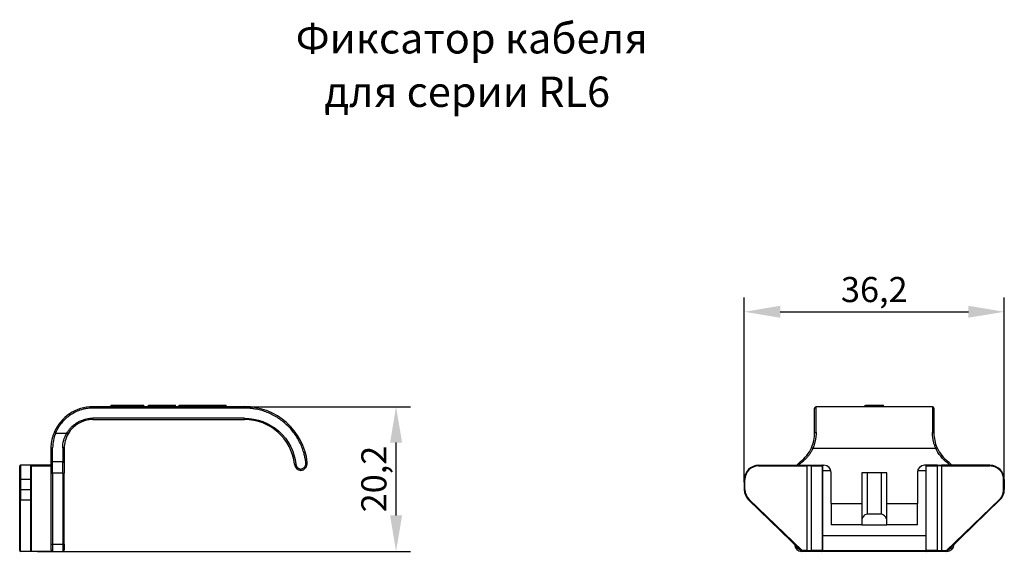
# Model space of a CAD drawing. Units: millimetres. Extents: x 117 to 254, y 89 to 237.
# Drawn here: x 117 to 254, y 163 to 237 of the extents above; entities that cross this region are included whole.
import ezdxf

# ---------------------------------------------------------------- set-up
doc = ezdxf.new("R2010")
doc.units = ezdxf.units.MM
doc.header["$PDSIZE"] = -1
doc.layers.add('Размеры', color=8, linetype='Continuous')
doc.styles.add('SLDTEXTSTYLE0', font='verdana.ttf')
doc.dimstyles.new('SLDDIMSTYLE1', dxfattribs={"dimtxt": 3.5, "dimasz": 5, "dimexe": 2, "dimexo": 0.0625, "dimgap": 0.875, "dimtad": 1, "dimdec": 1, "dimrnd": 1e-09, "dimzin": 9, "dimtxsty": 'SLDTEXTSTYLE0', "dimcen": 0.09, "dimadec": 1, "dimazin": 3, "dimtfac": 1, "dimtdec": 1, "dimtmove": 0, "dimatfit": 0, "dimfxl": 1, "dimfrac": 2, "dimtolj": 1, "dimtzin": 12, "dimarcsym": 0})

# ---------------------------------------------------------------- blocks, each defined once
blk = doc.blocks.new('*D15')
at = {"layer": 'Defpoints', "color": 0, "transparency": 16777216}
for p in [(143.19, 183.44), (169.32, 183.44), (119.32, 163.28)]:
    blk.add_point(p, dxfattribs=at)
at = {"layer": 'Размеры', "color": 0, "lineweight": -2, "transparency": 16777216}
for p, q in [((143.25, 183.44), (171.32, 183.44)), ((169.32, 168.28), (169.32, 178.44)), ((119.39, 163.28), (171.32, 163.28))]:
    blk.add_line(p, q, dxfattribs=at)
at = {"layer": 'Размеры', "color": 0, "transparency": 16777216}
for points in [[(168.49, 178.44), (170.16, 178.44), (169.32, 183.44)], [(168.49, 168.28), (170.16, 168.28), (169.32, 163.28)]]:
    blk.add_solid(points, dxfattribs=at)
at = {"layer": 'Размеры', "color": 0, "transparency": 16777216, "insert": (166.23, 173.36), "char_height": 3.5, "attachment_point": 5, "rotation": 90, "style": 'SLDTEXTSTYLE0'}
blk.add_mtext('\\A1;20,2', dxfattribs=at)
blk = doc.blocks.new('*D16')
at = {"layer": 'Defpoints', "color": 0, "transparency": 16777216}
for p in [(253.99, 196.67), (217.79, 172.85), (253.99, 173.01)]:
    blk.add_point(p, dxfattribs=at)
at = {"layer": 'Размеры', "color": 0, "lineweight": -2, "transparency": 16777216}
for p, q in [((217.79, 172.91), (217.79, 198.67)), ((253.99, 173.07), (253.99, 198.67)), ((222.79, 196.67), (248.99, 196.67))]:
    blk.add_line(p, q, dxfattribs=at)
at = {"layer": 'Размеры', "color": 0, "transparency": 16777216}
for points in [[(222.79, 197.5), (222.79, 195.84), (217.79, 196.67)], [(248.99, 197.5), (248.99, 195.84), (253.99, 196.67)]]:
    blk.add_solid(points, dxfattribs=at)
at = {"layer": 'Размеры', "color": 0, "transparency": 16777216, "insert": (235.89, 199.77), "char_height": 3.5, "attachment_point": 5, "style": 'SLDTEXTSTYLE0'}
blk.add_mtext('\\A1;36,2', dxfattribs=at)

msp = doc.modelspace()

# ---------------------------------------------------------------- linework, layer by layer
at = {"color": 7, "linetype": 'Continuous', "lineweight": 30}
for p, q in [((127.11, 183.24), (127.11, 183.44)), ((148.22, 183.44), (127.11, 183.44)), ((148.22, 183.24), (127.11, 183.24)), ((129.68, 183.44), (129.68, 183.64)), ((129.94, 183.44), (129.94, 183.64)), ((129.94, 183.64), (133.06, 183.64)), ((133.06, 183.44), (133.06, 183.64)), ((134.2, 183.44), (134.2, 183.64)), ((134.88, 183.44), (134.88, 183.64)), ((134.88, 183.64), (136.48, 183.64)), ((136.48, 183.44), (136.48, 183.64)), ((136.48, 183.64), (136.49, 183.64)), ((136.49, 183.44), (136.49, 183.64)), ((136.89, 183.44), (136.89, 183.64)), ((137.53, 183.44), (137.53, 183.64)), ((138.62, 183.44), (138.62, 183.64)), ((139.11, 183.44), (139.11, 183.64)), ((139.11, 183.64), (140, 183.64)), ((140, 183.64), (141.2, 183.64)), ((140, 183.44), (140, 183.64)), ((141.2, 183.44), (141.2, 183.64)), ((141.2, 183.64), (142.29, 183.64)), ((142.29, 183.44), (142.29, 183.64)), ((144.39, 183.44), (144.39, 183.64)), ((145.49, 183.44), (145.49, 183.64)), ((145.49, 183.64), (145.6, 183.64)), ((145.6, 183.44), (145.6, 183.64)), ((145.6, 183.64), (145.65, 183.64)), ((145.65, 183.44), (145.65, 183.64)), ((148.22, 183.24), (148.22, 183.44)), ((227.79, 179.85), (227.79, 183.44)), ((243.99, 183.44), (227.79, 183.44)), ((234.63, 183.44), (234.63, 183.64)), ((234.65, 183.64), (234.65, 183.44)), ((234.65, 183.44), (234.65, 183.64)), ((234.66, 183.44), (234.66, 183.64)), ((234.92, 183.44), (234.92, 183.64)), ((234.92, 183.64), (236.9, 183.64)), ((236.9, 183.44), (236.9, 183.64)), ((237.16, 183.44), (237.16, 183.64)), ((237.19, 183.44), (237.19, 183.64)), ((243.99, 183.44), (243.99, 179.85)), ((148.22, 181.84), (127.11, 181.84)), ((127.11, 181.64), (127.11, 181.84)), ((127.11, 181.64), (148.22, 181.64)), ((148.22, 181.64), (148.22, 181.84)), ((121.94, 179.77), (123.49, 179.77)), ((121.51, 175.77), (121.51, 177.73)), ((122.91, 177.73), (122.91, 175.77)), ((227.34, 177.64), (244.45, 177.64)), ((121.51, 174.17), (121.51, 175.77)), ((122.91, 175.77), (121.51, 175.77)), ((122.91, 174.17), (122.91, 175.77)), ((117.03, 175.28), (117.03, 173.28)), ((118.42, 175.28), (117.03, 175.28)), ((118.42, 175.28), (118.42, 173.28)), ((121.31, 175.28), (118.42, 175.28)), ((118.52, 175.18), (121.31, 175.18)), ((121.31, 174.17), (121.51, 174.17)), ((121.31, 164.28), (121.31, 174.17)), ((122.91, 174.17), (121.51, 174.17)), ((121.51, 174.17), (121.51, 164.28)), ((122.91, 174.17), (123.11, 174.17)), ((122.91, 174.17), (122.91, 164.28)), ((123.11, 164.28), (123.11, 174.17)), ((219.79, 175.18), (219.79, 175.28)), ((219.79, 175.28), (226.53, 175.28)), ((219.79, 175.18), (226.52, 175.18)), ((227.16, 175.18), (226.52, 175.18)), ((226.52, 175.18), (226.52, 163.38)), ((226.53, 175.28), (226.59, 175.28)), ((226.59, 175.28), (226.65, 175.28)), ((227.09, 175.28), (228.59, 175.28)), ((227.16, 163.38), (227.16, 175.18)), ((227.16, 175.18), (228.66, 175.18)), ((228.59, 175.28), (228.89, 175.28)), ((228.66, 175.18), (228.66, 163.38)), ((228.69, 175.18), (228.66, 175.18)), ((228.69, 163.38), (228.69, 175.18)), ((228.69, 174.54), (229.86, 174.54)), ((229.89, 169.97), (229.89, 174.28)), ((234.14, 174.21), (234.14, 167.62)), ((234.94, 174.21), (234.14, 174.21)), ((234.94, 168.47), (234.94, 174.21)), ((236.84, 174.21), (234.94, 174.21)), ((236.84, 174.21), (236.84, 168.47)), ((237.64, 174.21), (236.84, 174.21)), ((237.64, 167.62), (237.64, 174.21)), ((241.89, 174.28), (241.89, 169.97)), ((241.93, 174.54), (243.09, 174.54)), ((243.19, 175.28), (242.89, 175.28)), ((243.09, 175.18), (243.09, 163.38)), ((243.13, 175.18), (243.09, 175.18)), ((243.13, 175.18), (244.63, 175.18)), ((243.13, 163.38), (243.13, 175.18)), ((244.69, 175.28), (243.19, 175.28)), ((245.26, 175.18), (244.63, 175.18)), ((244.63, 175.18), (244.63, 163.38)), ((251.99, 175.28), (245.25, 175.28)), ((245.26, 175.18), (245.26, 163.38)), ((245.26, 175.18), (251.99, 175.18)), ((251.99, 175.28), (251.99, 175.18)), ((117.03, 173.28), (116.93, 173.28)), ((116.93, 171.88), (116.93, 173.28)), ((116.93, 173.26), (116.93, 171.91)), ((117.03, 173.28), (117.03, 171.88)), ((118.42, 173.28), (117.03, 173.28)), ((118.52, 173.28), (118.42, 173.28)), ((118.42, 173.28), (118.42, 171.88)), ((118.52, 173.28), (118.52, 171.88)), ((217.79, 173.28), (217.79, 171.88)), ((217.79, 173.28), (217.89, 173.28)), ((217.89, 171.88), (217.89, 173.28)), ((253.89, 171.88), (253.89, 173.28)), ((253.99, 173.28), (253.89, 173.28)), ((253.99, 173.28), (253.99, 171.88)), ((116.93, 171.88), (117.03, 171.88)), ((117.03, 171.88), (117.03, 170.45)), ((117.03, 171.88), (118.42, 171.88)), ((118.42, 171.88), (118.42, 170.45)), ((118.42, 171.88), (118.52, 171.88)), ((217.79, 171.88), (217.89, 171.88)), ((253.89, 171.88), (253.99, 171.88)), ((116.93, 163.38), (116.93, 170.52)), ((116.93, 170.49), (116.93, 163.38)), ((117.03, 170.45), (118.42, 170.45)), ((117.03, 163.28), (117.03, 170.45)), ((118.42, 170.45), (118.42, 163.28)), ((118.52, 170.52), (118.52, 163.42)), ((218.4, 170.45), (225.79, 163.28)), ((225.83, 163.38), (218.47, 170.52)), ((229.89, 169.97), (234.14, 169.97)), ((229.89, 169.97), (229.89, 166.97)), ((237.64, 169.97), (241.89, 169.97)), ((241.89, 166.97), (241.89, 169.97)), ((245.95, 163.38), (253.31, 170.52)), ((245.99, 163.28), (253.38, 170.45)), ((234.14, 167.62), (234.14, 166.96)), ((236.84, 168.47), (234.94, 168.47)), ((237.64, 166.96), (237.64, 167.62)), ((234.14, 166.97), (229.89, 166.97)), ((234.14, 166.96), (237.64, 166.96)), ((241.89, 166.97), (237.64, 166.97)), ((228.69, 165.48), (243.09, 165.48)), ((118.42, 163.28), (117.03, 163.28)), ((121.51, 163.28), (118.42, 163.28)), ((121.31, 164.28), (121.51, 164.28)), ((121.51, 164.28), (121.51, 163.28)), ((121.51, 164.28), (122.91, 164.28)), ((121.51, 163.28), (122.91, 163.28)), ((122.91, 164.28), (122.91, 163.28)), ((122.91, 164.28), (123.11, 164.28)), ((226.53, 163.28), (225.79, 163.28)), ((226.52, 163.38), (225.83, 163.38)), ((226.52, 163.38), (227.16, 163.38)), ((228.59, 163.28), (227.09, 163.28)), ((228.66, 163.38), (227.16, 163.38)), ((243.19, 163.28), (228.59, 163.28)), ((228.66, 163.38), (228.69, 163.38)), ((243.09, 163.38), (243.13, 163.38)), ((244.63, 163.38), (243.13, 163.38)), ((244.69, 163.28), (243.19, 163.28)), ((244.63, 163.38), (245.26, 163.38)), ((245.99, 163.28), (245.25, 163.28)), ((245.26, 163.38), (245.95, 163.38))]:
    msp.add_line(p, q, dxfattribs=at)
at = {"color": 8, "linetype": 'Continuous', "lineweight": 30}
for p, q in [((116.93, 163.38), (116.93, 163.38)), ((228.69, 163.38), (243.09, 163.38))]:
    msp.add_line(p, q, dxfattribs=at)
at = {"color": 7, "linetype": 'Continuous', "lineweight": 30, "flags": 128}
for points in [[(121.94, 179.77), (121.9, 179.79), (121.86, 179.8), (121.83, 179.82), (121.8, 179.83), (121.78, 179.84), (121.76, 179.84), (121.75, 179.85), (121.75, 179.85)], [(123.49, 179.77), (123.53, 179.75), (123.56, 179.74), (123.59, 179.72), (123.62, 179.7), (123.64, 179.69), (123.65, 179.68), (123.66, 179.68), (123.67, 179.67)], [(227.59, 179.77), (227.6, 179.79), (227.61, 179.8), (227.62, 179.82), (227.65, 179.83), (227.68, 179.84), (227.71, 179.84), (227.75, 179.85), (227.79, 179.85)], [(244.19, 179.77), (244.19, 179.79), (244.18, 179.8), (244.16, 179.82), (244.13, 179.83), (244.1, 179.84), (244.07, 179.84), (244.03, 179.85), (243.99, 179.85)], [(121.31, 177.64), (121.32, 177.66), (121.33, 177.68), (121.35, 177.69), (121.37, 177.7), (121.4, 177.71), (121.44, 177.72), (121.48, 177.72), (121.51, 177.73)], [(123.11, 177.64), (123.11, 177.66), (123.1, 177.68), (123.08, 177.69), (123.06, 177.7), (123.03, 177.71), (122.99, 177.72), (122.95, 177.72), (122.91, 177.73)], [(227.34, 177.64), (227.3, 177.66), (227.27, 177.68), (227.23, 177.69), (227.21, 177.7), (227.18, 177.71), (227.17, 177.72), (227.16, 177.72), (227.15, 177.73)], [(244.45, 177.64), (244.48, 177.66), (244.52, 177.68), (244.55, 177.69), (244.58, 177.7), (244.6, 177.71), (244.62, 177.72), (244.63, 177.72), (244.63, 177.73)], [(155.17, 175.43), (155.18, 175.43), (155.19, 175.43), (155.2, 175.43), (155.23, 175.43), (155.26, 175.44), (155.29, 175.44), (155.33, 175.44), (155.37, 175.45)], [(156.76, 175.63), (156.8, 175.64), (156.83, 175.64), (156.87, 175.64), (156.9, 175.65), (156.92, 175.65), (156.94, 175.65), (156.95, 175.65), (156.96, 175.65)], [(225.59, 175.77), (225.59, 175.77), (225.6, 175.76), (225.61, 175.75), (225.63, 175.73), (225.64, 175.7), (225.67, 175.68), (225.69, 175.65), (225.71, 175.61)], [(246.07, 175.61), (246.09, 175.65), (246.12, 175.68), (246.14, 175.7), (246.16, 175.73), (246.17, 175.75), (246.18, 175.76), (246.19, 175.77), (246.19, 175.77)], [(228.66, 175.18), (228.65, 175.2), (228.65, 175.22), (228.64, 175.24), (228.64, 175.26), (228.63, 175.27), (228.62, 175.28), (228.6, 175.28), (228.59, 175.28)], [(243.19, 175.28), (243.18, 175.28), (243.17, 175.28), (243.16, 175.27), (243.15, 175.26), (243.14, 175.24), (243.13, 175.22), (243.13, 175.2), (243.13, 175.18)], [(218.4, 170.45), (218.4, 170.45), (218.4, 170.45), (218.41, 170.46), (218.42, 170.47), (218.43, 170.48), (218.44, 170.49), (218.46, 170.5), (218.47, 170.52)], [(253.31, 170.52), (253.33, 170.5), (253.34, 170.49), (253.35, 170.48), (253.36, 170.47), (253.37, 170.46), (253.38, 170.45), (253.38, 170.45), (253.38, 170.45)], [(225.79, 163.28), (225.79, 163.29), (225.79, 163.29), (225.8, 163.3), (225.8, 163.31), (225.81, 163.32), (225.81, 163.33), (225.82, 163.35), (225.82, 163.37), (225.83, 163.38)], [(228.59, 163.28), (228.6, 163.29), (228.62, 163.29), (228.63, 163.3), (228.64, 163.31), (228.64, 163.33), (228.65, 163.35), (228.65, 163.37), (228.66, 163.38)], [(243.13, 163.38), (243.13, 163.37), (243.13, 163.35), (243.14, 163.33), (243.15, 163.31), (243.16, 163.3), (243.17, 163.29), (243.18, 163.29), (243.19, 163.28)], [(245.95, 163.38), (245.96, 163.37), (245.97, 163.35), (245.97, 163.33), (245.98, 163.31), (245.98, 163.3), (245.99, 163.29), (245.99, 163.29), (245.99, 163.28)]]:
    msp.add_lwpolyline(points, dxfattribs=at)
at = {"color": 7, "linetype": 'Continuous', "lineweight": 30}
for centre, radius, start, end in [((127.11, 177.64), 5.8, 90, 157.6453), ((148.22, 174.65), 8.8, 6.5778, 90), ((227.79, 183.24), 0.2, 90, 180), ((243.99, 183.24), 0.2, 0, 90), ((127.11, 177.64), 4, 90, 149.5279), ((148.22, 174.65), 7, 6.3926, 90), ((222.59, 179.77), 5, 306.8699, 335.8206), ((249.19, 179.77), 5, 204.1794, 233.1301), ((121.5, 175.59), 0.183, 84.3667, 172.9527), ((122.93, 175.59), 0.183, 7.0478, 95.6332), ((155.96, 175.54), 1, 274.9967, 6.5778), ((226.79, 174.17), 2, 126.8699, 146.2889), ((244.99, 174.17), 2, 33.7111, 53.1301), ((117.03, 175.18), 0.1, 90, 180), ((117.03, 175.18), 0.1, 90, 180), ((118.42, 175.18), 0.1, 0, 90), ((156.17, 175.54), 1, 186.3926, 263.4249), ((219.79, 173.28), 2, 90, 180), ((228.59, 175.18), 0.1, 0, 90), ((228.89, 174.28), 1, 0, 90), ((242.89, 174.28), 1, 90, 180), ((243.19, 175.18), 0.1, 90, 180), ((251.99, 173.28), 2, 0, 90), ((219.79, 171.88), 2, 180, 225.9094), ((251.99, 171.88), 2, 314.0906, 0), ((117.02, 170.53), 0.0895, 190.8513, 277.774), ((118.43, 170.53), 0.0895, 262.2283, 349.1464), ((117.03, 163.38), 0.1, 180, 270), ((117.03, 163.38), 0.1, 180, 270), ((122.91, 163.48), 0.2, 270, 0), ((225.79, 164.28), 1, 181.8188, 270), ((228.59, 163.38), 0.1, 270, 0), ((243.19, 163.38), 0.1, 180, 270), ((245.99, 164.28), 1, 270, 358.1812)]:
    msp.add_arc(centre, radius, start, end, dxfattribs=at)
msp.add_ellipse((118.42, 163.42), major_axis=(0, 0.139), ratio=0.71824, start_param=3.141593, end_param=4.712389, dxfattribs=at)
for points, knots in [([(127.11, 183.24), (127.04, 183.24), (126.88, 183.24), (126.65, 183.23), (126.42, 183.2), (126.2, 183.17), (125.97, 183.13), (125.74, 183.08), (125.32, 182.96), (124.72, 182.73), (123.99, 182.31), (123.32, 181.79), (122.84, 181.28), (122.51, 180.84), (122.29, 180.5), (122.1, 180.15), (121.99, 179.9), (121.94, 179.77)], [0, 0, 0, 0, 0.0350753, 0.0700049, 0.104848, 0.1396644, 0.1745141, 0.2094569, 0.244552, 0.3722436, 0.5000173, 0.6277089, 0.7554826, 0.8167572, 0.8777211, 0.9386951, 1, 1, 1, 1]), ([(137.53, 183.64), (137.66, 183.64), (137.95, 183.64), (138.31, 183.64), (138.55, 183.64), (138.64, 183.64), (138.62, 183.64), (138.62, 183.64)], [0, 0, 0, 0, 0.235553, 0.526887, 0.754368, 0.983234, 1, 1, 1, 1]), ([(142.32, 183.64), (142.34, 183.64), (142.45, 183.64), (142.73, 183.64), (143.08, 183.64), (143.47, 183.64), (143.9, 183.64), (144.22, 183.64), (144.39, 183.64)], [0, 0, 0, 0, 0.077856, 0.268485, 0.423604, 0.57913, 0.789445, 1, 1, 1, 1]), ([(156.76, 175.63), (156.75, 175.73), (156.72, 175.92), (156.67, 176.21), (156.61, 176.5), (156.55, 176.79), (156.42, 177.23), (156.22, 177.81), (155.9, 178.53), (155.51, 179.22), (154.9, 180.1), (153.97, 181.1), (152.87, 181.91), (151.92, 182.42), (151.19, 182.73), (150.44, 182.96), (149.78, 183.11), (149.2, 183.19), (148.71, 183.24), (148.38, 183.24), (148.22, 183.24)], [0, 0, 0, 0, 0.023573, 0.047108, 0.070633, 0.094175, 0.117761, 0.179626, 0.241533, 0.30559, 0.369688, 0.500005, 0.630322, 0.694378, 0.758477, 0.820342, 0.882249, 0.921512, 0.960719, 1, 1, 1, 1]), ([(227.59, 179.77), (227.59, 179.85), (227.59, 179.99), (227.59, 180.2), (227.59, 180.4), (227.59, 180.6), (227.59, 180.79), (227.59, 180.98), (227.59, 181.32), (227.59, 181.79), (227.59, 182.31), (227.59, 182.73), (227.59, 182.98), (227.59, 183.12), (227.59, 183.19), (227.59, 183.24), (227.59, 183.24), (227.59, 183.24)], [0, 0, 0, 0, 0.035075, 0.070005, 0.104848, 0.139664, 0.174514, 0.209457, 0.244552, 0.372244, 0.500017, 0.627709, 0.755483, 0.816757, 0.877721, 0.938695, 1, 1, 1, 1]), ([(244.19, 183.24), (244.19, 183.24), (244.19, 183.24), (244.19, 183.23), (244.19, 183.2), (244.19, 183.17), (244.19, 183.13), (244.19, 183.08), (244.19, 182.96), (244.19, 182.73), (244.19, 182.31), (244.19, 181.79), (244.19, 181.28), (244.19, 180.84), (244.19, 180.5), (244.19, 180.15), (244.19, 179.9), (244.19, 179.77)], [0, 0, 0, 0, 0.0350753, 0.0700049, 0.104848, 0.1396644, 0.1745141, 0.2094569, 0.244552, 0.3722436, 0.5000173, 0.6277089, 0.7554826, 0.8167572, 0.8777211, 0.9386951, 1, 1, 1, 1]), ([(123.49, 179.77), (123.53, 179.84), (123.61, 179.96), (123.73, 180.13), (123.86, 180.3), (124, 180.47), (124.23, 180.7), (124.56, 180.99), (125.02, 181.3), (125.52, 181.54), (125.99, 181.7), (126.4, 181.79), (126.76, 181.84), (126.99, 181.84), (127.11, 181.84)], [0, 0, 0, 0, 0.04927, 0.098356, 0.147388, 0.196493, 0.2458, 0.372853, 0.500023, 0.627076, 0.754247, 0.836238, 0.917957, 1, 1, 1, 1]), ([(148.22, 181.84), (149.99, 181.84), (151.69, 181.19), (154.33, 178.83), (155.17, 177.21), (155.37, 175.45)], [0, 0, 0, 0, 0.5, 0.5, 1, 1, 1, 1]), ([(121.31, 177.64), (121.31, 177.71), (121.32, 177.84), (121.33, 178.03), (121.34, 178.23), (121.37, 178.43), (121.4, 178.63), (121.44, 178.83), (121.48, 179.04), (121.54, 179.24), (121.6, 179.44), (121.67, 179.65), (121.72, 179.78), (121.75, 179.85)], [0, 0, 0, 0, 0.089595, 0.179062, 0.268534, 0.358142, 0.448017, 0.538289, 0.629085, 0.720533, 0.812755, 0.905872, 1, 1, 1, 1]), ([(121.94, 179.77), (121.79, 179.44), (121.68, 179.09), (121.55, 178.4), (121.51, 178.06), (121.51, 177.73)], [0, 0, 0, 0, 0.5, 0.5, 1, 1, 1, 1]), ([(122.91, 177.73), (122.91, 178.07), (122.96, 178.41), (123.15, 179.12), (123.3, 179.45), (123.49, 179.77)], [0, 0, 0, 0, 0.5, 0.5, 1, 1, 1, 1]), ([(123.67, 179.67), (123.48, 179.36), (123.34, 179.02), (123.16, 178.32), (123.11, 177.98), (123.11, 177.64)], [0, 0, 0, 0, 0.5, 0.5, 1, 1, 1, 1]), ([(227.15, 177.73), (227.3, 178.06), (227.41, 178.4), (227.56, 179.1), (227.59, 179.44), (227.59, 179.77)], [0, 0, 0, 0, 0.5, 0.5, 1, 1, 1, 1]), ([(227.79, 179.85), (227.79, 179.79), (227.79, 179.66), (227.78, 179.48), (227.76, 179.29), (227.74, 179.1), (227.71, 178.92), (227.68, 178.73), (227.64, 178.55), (227.59, 178.36), (227.54, 178.18), (227.48, 178), (227.41, 177.82), (227.36, 177.7), (227.34, 177.64)], [0, 0, 0, 0, 0.086324, 0.171791, 0.256489, 0.340511, 0.423951, 0.506905, 0.589472, 0.671751, 0.753842, 0.835846, 0.917865, 1, 1, 1, 1]), ([(244.45, 177.64), (244.42, 177.71), (244.37, 177.84), (244.3, 178.03), (244.23, 178.23), (244.17, 178.43), (244.13, 178.63), (244.08, 178.83), (244.05, 179.04), (244.02, 179.24), (244.01, 179.44), (243.99, 179.65), (243.99, 179.78), (243.99, 179.85)], [0, 0, 0, 0, 0.089595, 0.179062, 0.268534, 0.358142, 0.448017, 0.538289, 0.629085, 0.720533, 0.812755, 0.905872, 1, 1, 1, 1]), ([(244.19, 179.77), (244.19, 179.44), (244.23, 179.09), (244.37, 178.4), (244.48, 178.06), (244.63, 177.73)], [0, 0, 0, 0, 0.5, 0.5, 1, 1, 1, 1]), ([(227.34, 177.64), (227.3, 177.58), (227.24, 177.45), (227.14, 177.25), (227.03, 177.06), (226.91, 176.88), (226.79, 176.7), (226.61, 176.47), (226.37, 176.19), (226.06, 175.89), (225.83, 175.71), (225.71, 175.61)], [0, 0, 0, 0, 0.083561, 0.166837, 0.249975, 0.333126, 0.416436, 0.500054, 0.666855, 0.833107, 1, 1, 1, 1]), ([(121.31, 175.28), (121.31, 175.32), (121.31, 175.38), (121.31, 175.46), (121.31, 175.54), (121.31, 175.59), (121.31, 175.61)], [0, 0, 0, 0, 0.250543, 0.5, 0.749457, 1, 1, 1, 1]), ([(155.37, 175.45), (155.37, 175.42), (155.38, 175.36), (155.41, 175.28), (155.44, 175.19), (155.5, 175.08), (155.59, 174.98), (155.69, 174.89), (155.81, 174.82), (155.93, 174.77), (156.01, 174.75), (156.05, 174.74)], [0, 0, 0, 0, 0.081091, 0.161825, 0.243135, 0.371352, 0.500069, 0.628286, 0.757003, 0.878378, 1, 1, 1, 1]), ([(156.05, 174.74), (156.08, 174.75), (156.15, 174.76), (156.24, 174.79), (156.34, 174.83), (156.45, 174.9), (156.56, 175), (156.65, 175.12), (156.72, 175.26), (156.76, 175.4), (156.76, 175.49), (156.76, 175.54)], [0, 0, 0, 0, 0.080603, 0.16075, 0.24156, 0.370594, 0.500083, 0.629117, 0.758606, 0.879187, 1, 1, 1, 1]), ([(225.71, 175.61), (225.68, 175.59), (225.62, 175.54), (225.53, 175.46), (225.45, 175.38), (225.4, 175.32), (225.37, 175.28)], [0, 0, 0, 0, 0.2505428, 0.5, 0.7494572, 1, 1, 1, 1]), ([(246.41, 175.28), (246.38, 175.32), (246.33, 175.38), (246.25, 175.46), (246.16, 175.54), (246.1, 175.59), (246.07, 175.61)], [0, 0, 0, 0, 0.250543, 0.5, 0.749457, 1, 1, 1, 1]), ([(116.93, 173.28), (116.93, 173.33), (116.93, 173.43), (116.93, 173.57), (116.93, 173.71), (116.93, 173.85), (116.93, 174.06), (116.93, 174.34), (116.93, 174.64), (116.93, 174.88), (116.93, 175.04), (116.93, 175.13), (116.93, 175.18), (116.93, 175.18), (116.93, 175.18)], [0, 0, 0, 0, 0.048285, 0.096171, 0.143932, 0.191845, 0.240186, 0.370028, 0.500049, 0.62989, 0.759911, 0.840116, 0.919718, 1, 1, 1, 1]), ([(118.52, 175.18), (118.52, 175.18), (118.52, 175.18), (118.52, 175.16), (118.52, 175.14), (118.52, 175.1), (118.52, 175.03), (118.52, 174.88), (118.52, 174.64), (118.52, 174.34), (118.52, 174.03), (118.52, 173.76), (118.52, 173.52), (118.52, 173.36), (118.52, 173.28)], [0, 0, 0, 0, 0.048285, 0.096171, 0.143932, 0.191845, 0.240186, 0.370028, 0.500049, 0.62989, 0.759911, 0.840116, 0.919718, 1, 1, 1, 1]), ([(121.31, 174.17), (121.31, 174.21), (121.31, 174.29), (121.31, 174.41), (121.31, 174.53), (121.31, 174.65), (121.31, 174.79), (121.31, 174.95), (121.31, 175.12), (121.31, 175.23), (121.31, 175.28)], [0, 0, 0, 0, 0.100388, 0.200146, 0.299716, 0.399546, 0.500078, 0.666964, 0.832914, 1, 1, 1, 1]), ([(156.05, 174.54), (156.05, 174.54), (156.05, 174.55), (156.05, 174.56), (156.05, 174.58), (156.05, 174.62), (156.05, 174.66), (156.05, 174.7), (156.05, 174.73), (156.05, 174.74)], [0, 0, 0, 0, 0.140324, 0.281415, 0.423337, 0.566138, 0.709847, 0.85447, 1, 1, 1, 1]), ([(226.53, 175.28), (226.53, 175.28), (226.53, 175.28), (226.53, 175.27), (226.52, 175.25), (226.52, 175.23), (226.52, 175.21), (226.52, 175.19), (226.52, 175.18)], [0, 0, 0, 0, 0.187248, 0.366269, 0.537055, 0.699604, 0.853916, 1, 1, 1, 1]), ([(226.65, 175.28), (226.68, 175.28), (226.73, 175.28), (226.81, 175.28), (226.9, 175.28), (227, 175.28), (227.06, 175.28), (227.09, 175.28)], [0, 0, 0, 0, 0.166453, 0.332403, 0.500155, 0.749353, 1, 1, 1, 1]), ([(227.09, 175.28), (227.11, 175.28), (227.12, 175.27), (227.15, 175.24), (227.16, 175.21), (227.16, 175.18)], [0, 0, 0, 0, 0.5, 0.5, 1, 1, 1, 1]), ([(244.63, 175.18), (244.63, 175.21), (244.63, 175.24), (244.66, 175.27), (244.68, 175.28), (244.69, 175.28)], [0, 0, 0, 0, 0.5, 0.5, 1, 1, 1, 1]), ([(245.26, 175.18), (245.26, 175.19), (245.26, 175.21), (245.26, 175.24), (245.26, 175.26), (245.26, 175.28), (245.26, 175.28), (245.25, 175.28)], [0, 0, 0, 0, 0.176342, 0.364513, 0.564519, 0.776354, 1, 1, 1, 1]), ([(253.89, 173.28), (253.89, 173.33), (253.89, 173.43), (253.87, 173.57), (253.85, 173.71), (253.81, 173.85), (253.73, 174.06), (253.59, 174.34), (253.34, 174.64), (253.04, 174.88), (252.74, 175.04), (252.47, 175.13), (252.23, 175.18), (252.07, 175.18), (251.99, 175.18)], [0, 0, 0, 0, 0.048285, 0.096171, 0.143932, 0.191845, 0.240186, 0.370028, 0.500049, 0.62989, 0.759911, 0.840116, 0.919718, 1, 1, 1, 1]), ([(116.93, 170.52), (116.93, 170.55), (116.93, 170.61), (116.93, 170.7), (116.93, 170.81), (116.93, 170.91), (116.93, 171.02), (116.93, 171.18), (116.93, 171.38), (116.93, 171.63), (116.93, 171.8), (116.93, 171.88)], [0, 0, 0, 0, 0.083933, 0.167136, 0.24998, 0.332844, 0.416105, 0.500135, 0.667183, 0.832796, 1, 1, 1, 1]), ([(118.52, 171.88), (118.52, 171.84), (118.52, 171.75), (118.52, 171.63), (118.52, 171.5), (118.52, 171.38), (118.52, 171.26), (118.52, 171.1), (118.52, 170.91), (118.52, 170.7), (118.52, 170.58), (118.52, 170.52)], [0, 0, 0, 0, 0.083933, 0.167136, 0.24998, 0.332844, 0.416105, 0.500135, 0.667183, 0.832796, 1, 1, 1, 1]), ([(253.31, 170.52), (253.34, 170.55), (253.4, 170.61), (253.48, 170.7), (253.56, 170.81), (253.63, 170.91), (253.69, 171.02), (253.76, 171.18), (253.83, 171.38), (253.88, 171.63), (253.89, 171.8), (253.89, 171.88)], [0, 0, 0, 0, 0.083933, 0.167136, 0.24998, 0.332844, 0.416105, 0.500135, 0.667183, 0.832796, 1, 1, 1, 1]), ([(234.94, 168.47), (234.81, 168.47), (234.69, 168.42), (234.49, 168.28), (234.41, 168.2), (234.28, 168.03), (234.23, 167.95), (234.16, 167.78), (234.14, 167.7), (234.14, 167.62)], [0, 0, 0, 0, 0.25, 0.25, 0.5, 0.5, 0.75, 0.75, 1, 1, 1, 1]), ([(237.64, 167.62), (237.64, 167.7), (237.62, 167.78), (237.55, 167.95), (237.5, 168.03), (237.37, 168.2), (237.29, 168.28), (237.14, 168.38), (237.09, 168.41), (236.97, 168.46), (236.91, 168.47), (236.84, 168.47)], [0, 0, 0, 0, 0.25, 0.25, 0.5, 0.5, 0.75, 0.75, 0.875, 0.875, 1, 1, 1, 1]), ([(121.31, 163.48), (121.31, 163.49), (121.31, 163.49), (121.31, 163.5), (121.31, 163.52), (121.31, 163.55), (121.31, 163.61), (121.31, 163.71), (121.31, 163.84), (121.31, 163.98), (121.31, 164.13), (121.31, 164.23), (121.31, 164.28)], [0, 0, 0, 0, 0.060243, 0.119999, 0.179808, 0.240207, 0.369955, 0.500129, 0.629877, 0.760052, 0.879922, 1, 1, 1, 1]), ([(121.31, 163.48), (121.31, 163.43), (121.34, 163.38), (121.41, 163.31), (121.46, 163.28), (121.51, 163.28)], [0, 0, 0, 0, 0.5, 0.5, 1, 1, 1, 1]), ([(226.53, 163.28), (226.53, 163.29), (226.53, 163.29), (226.53, 163.3), (226.52, 163.32), (226.52, 163.34), (226.52, 163.36), (226.52, 163.38), (226.52, 163.38)], [0, 0, 0, 0, 0.198987, 0.38506, 0.558206, 0.718416, 0.865681, 1, 1, 1, 1]), ([(227.09, 163.28), (227.07, 163.28), (227.03, 163.28), (226.96, 163.28), (226.88, 163.28), (226.77, 163.28), (226.69, 163.28), (226.65, 163.28)], [0, 0, 0, 0, 0.166453, 0.332403, 0.500155, 0.749353, 1, 1, 1, 1]), ([(227.09, 163.28), (227.11, 163.28), (227.12, 163.3), (227.15, 163.33), (227.16, 163.36), (227.16, 163.38)], [0, 0, 0, 0, 0.5, 0.5, 1, 1, 1, 1]), ([(244.69, 163.28), (244.68, 163.28), (244.66, 163.3), (244.63, 163.33), (244.63, 163.36), (244.63, 163.38)], [0, 0, 0, 0, 0.5, 0.5, 1, 1, 1, 1]), ([(245.13, 163.28), (245.1, 163.28), (245.05, 163.28), (244.97, 163.28), (244.88, 163.28), (244.78, 163.28), (244.72, 163.28), (244.69, 163.28)], [0, 0, 0, 0, 0.166445, 0.332408, 0.500153, 0.749352, 1, 1, 1, 1]), ([(245.25, 163.28), (245.26, 163.29), (245.26, 163.29), (245.26, 163.3), (245.26, 163.32), (245.26, 163.34), (245.26, 163.36), (245.26, 163.38), (245.26, 163.38)], [0, 0, 0, 0, 0.187248, 0.366269, 0.537055, 0.699604, 0.853916, 1, 1, 1, 1])]:
    msp.add_open_spline(points, degree=3, knots=knots, dxfattribs=at)
for points in [[(129.68, 183.64), (129.68, 183.64), (129.8, 183.64), (129.94, 183.64)], [(133.06, 183.64), (133.47, 183.64), (134.06, 183.64), (134.2, 183.64)], [(136.49, 183.64), (136.59, 183.64), (136.72, 183.64), (136.89, 183.64)], [(136.89, 183.64), (137.06, 183.64), (137.34, 183.64), (137.53, 183.64)], [(144.39, 183.64), (144.79, 183.64), (145.16, 183.64), (145.49, 183.64)], [(234.66, 183.64), (234.66, 183.64), (234.78, 183.64), (234.92, 183.64)], [(236.9, 183.64), (237.04, 183.64), (237.16, 183.64), (237.16, 183.64)], [(121.31, 175.61), (121.31, 176.14), (121.31, 176.84), (121.31, 177.64)], [(123.11, 177.64), (123.11, 176.84), (123.11, 176.14), (123.11, 175.61)], [(246.07, 175.61), (245.37, 176.14), (244.81, 176.84), (244.45, 177.64)], [(123.11, 175.61), (123.11, 175.27), (123.11, 174.74), (123.11, 174.17)], [(156.76, 175.54), (156.76, 175.55), (156.76, 175.59), (156.76, 175.62), (156.76, 175.63)], [(219.79, 175.18), (218.74, 175.18), (217.89, 174.33), (217.89, 173.28)], [(244.69, 175.28), (244.81, 175.28), (244.97, 175.28), (245.13, 175.28)], [(245.13, 175.28), (245.17, 175.28), (245.21, 175.28), (245.25, 175.28)], [(217.89, 171.88), (217.89, 171.37), (218.1, 170.87), (218.47, 170.52)], [(123.11, 164.28), (123.11, 163.84), (123.11, 163.48), (123.11, 163.48)], [(226.65, 163.28), (226.63, 163.28), (226.59, 163.28), (226.55, 163.28), (226.53, 163.28)], [(245.25, 163.28), (245.23, 163.28), (245.19, 163.28), (245.15, 163.28), (245.13, 163.28)]]:
    msp.add_open_spline(points, degree=3, dxfattribs=at)
at = {"color": 8, "linetype": 'Continuous', "lineweight": 30}
for points, knots in [([(225.04, 164.01), (225.04, 164), (225.06, 163.94), (225.12, 163.84), (225.22, 163.71), (225.35, 163.61), (225.46, 163.55), (225.52, 163.54), (225.53, 163.53)], [0, 0, 0, 0, 0.026516, 0.256087, 0.486413, 0.715985, 0.946312, 1, 1, 1, 1]), ([(246.25, 163.53), (246.26, 163.54), (246.33, 163.55), (246.43, 163.61), (246.56, 163.71), (246.66, 163.84), (246.73, 163.94), (246.74, 164), (246.74, 164.01)], [0, 0, 0, 0, 0.053688, 0.283259, 0.513587, 0.743157, 0.973484, 1, 1, 1, 1])]:
    msp.add_open_spline(points, degree=3, knots=knots, dxfattribs=at)

# ---------------------------------------------------------------- texts
at = {"color": 0, "linetype": 'Continuous', "lineweight": 0, "char_height": 4.2333, "attachment_point": 2, "style": 'SLDTEXTSTYLE0'}
for s, insert in [('Фиксатор кабеля', (179.87, 236.9)), ('для серии RL6', (179.22, 229.45))]:
    msp.add_mtext(s, dxfattribs=dict(at, insert=insert))

# ---------------------------------------------------------------- dimensions: what is measured, and where the dimension line sits
at = {"layer": 'Размеры'}
dim = msp.add_linear_dim(base=(253.99, 196.67), p1=(217.79, 172.85), p2=(253.99, 173.01), dimstyle='SLDDIMSTYLE1', dxfattribs=at)
dim.commit()
dim.dimension.update_dxf_attribs({"geometry": '*D16', "text_midpoint": (235.89, 199.77)})
dim = msp.add_linear_dim(base=(169.32, 183.44), p1=(119.32, 163.28), p2=(143.19, 183.44), angle=90, dimstyle='SLDDIMSTYLE1', dxfattribs=at)
dim.commit()
dim.dimension.update_dxf_attribs({"geometry": '*D15', "text_midpoint": (166.23, 173.36)})

doc.saveas('drawing.dxf')
